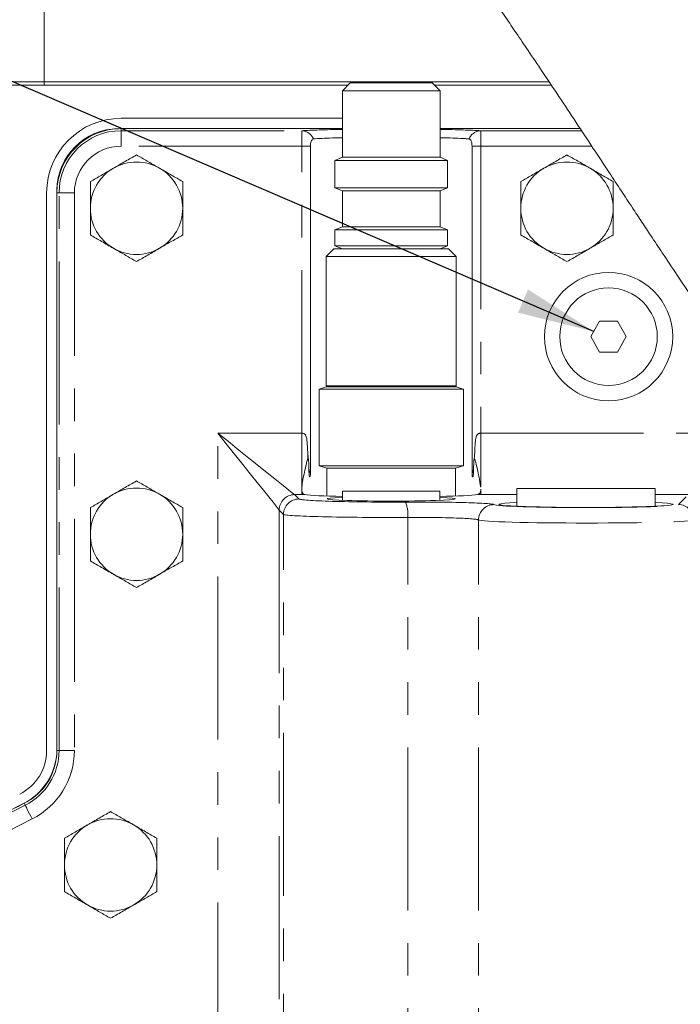
# Model space of a CAD drawing. Units: millimetres. Extents: x 11 to 1180, y 5 to 832.
# Drawn here: x 515 to 541, y 333 to 371 of the extents above; entities that cross this region are included whole.
import ezdxf

# ---------------------------------------------------------------- set-up
doc = ezdxf.new("R2010")
doc.units = ezdxf.units.MM
doc.linetypes.add('PHANTOM', pattern=[12.7, 6.35, -1.27, 1.27, -1.27, 1.27, -1.27])
doc.layers.add('SLD-0', color=7, linetype='Continuous')
doc.dimstyles.new('SLDDIMSTYLE5', dxfattribs={"dimtxt": 0, "dimasz": 3, "dimexe": 0, "dimexo": 0.0625, "dimgap": 0, "dimtad": 0, "dimtih": 1, "dimtoh": 1, "dimdec": 0, "dimrnd": 1e-09, "dimzin": 0, "dimdsep": 46, "dimtxsty": 'Standard', "dimsah": 1, "dimcen": 0.09, "dimadec": 0, "dimazin": 0, "dimtfac": 3, "dimtdec": 0, "dimtofl": 0, "dimtmove": 0, "dimatfit": 3, "dimfxl": 0, "dimfrac": 2, "dimtolj": 1, "dimtzin": 0, "dimarcsym": 0})

msp = doc.modelspace()

# ---------------------------------------------------------------- linework, layer by layer
at = {"color": 8, "linetype": 'PHANTOM', "lineweight": 0}
for p, q in [((516.25222, 374.82836), (516.25222, 368.82836)), ((516.25222, 368.70136), (516.25222, 368.82836)), ((519.25222, 366.92159), (519.25222, 367.00613)), ((519.25222, 366.92159), (526.29404, 366.92159)), ((519.25222, 366.32195), (519.25222, 366.92159)), ((526.29404, 366.32195), (526.29404, 366.92159)), ((533.2684, 366.92159), (537.20115, 366.92159)), ((533.2684, 366.32195), (533.2684, 366.92159)), ((526.29404, 366.32195), (519.25222, 366.32195)), ((526.29404, 355.143), (526.29404, 366.32195)), ((526.63205, 366.32195), (526.29404, 366.32195)), ((533.2684, 366.32195), (532.93039, 366.32195)), ((533.2684, 366.32195), (533.2684, 355.143)), ((537.59753, 366.32195), (533.2684, 366.32195)), ((516.832, 364.50136), (516.74746, 364.50136)), ((517.43163, 364.50136), (516.832, 364.50136)), ((516.832, 342.77747), (516.832, 364.50136)), ((517.43163, 364.50136), (517.43163, 342.77747)), ((527.24478, 356.98257), (532.31767, 356.98257)), ((523.01656, 355.143), (526.29404, 355.143)), ((523.01656, 330.5028), (523.01656, 355.143)), ((533.2684, 355.143), (544.36239, 355.143)), ((526.29404, 352.90224), (526.29404, 352.74447)), ((533.2684, 352.74447), (533.2684, 352.90224)), ((526.01473, 352.74447), (526.18341, 352.57578)), ((526.29404, 352.74447), (526.01473, 352.74447)), ((526.29404, 352.74447), (526.41277, 352.74458)), ((533.14967, 352.74458), (533.2684, 352.74447)), ((534.67222, 352.74447), (533.2684, 352.74447)), ((541.38255, 352.74447), (540.07222, 352.74447)), ((540.97903, 352.35928), (541.28019, 352.66044)), ((525.58378, 351.97615), (525.4151, 352.14483)), ((525.4151, 352.14483), (525.4151, 324.61648)), ((525.58378, 324.41275), (525.58378, 351.97615)), ((530.4226, 323.84689), (530.4226, 351.8563)), ((533.18624, 323.84689), (533.18624, 351.75788)), ((516.832, 342.77747), (516.74746, 342.77747)), ((517.43163, 342.77747), (516.832, 342.77747)), ((515.51335, 340.64737), (515.47566, 340.72304))]:
    msp.add_line(p, q, dxfattribs=at)
at = {"color": 7, "linetype": 'Continuous', "lineweight": 15}
for p, q in [((528.09948, 368.70136), (508.04322, 368.70136)), ((516.25222, 368.82836), (513.85222, 368.82836)), ((535.93456, 368.82836), (516.25222, 368.82836)), ((528.09948, 368.70136), (516.25222, 368.70136)), ((528.18369, 368.78556), (527.87889, 368.48076)), ((528.18369, 368.78556), (531.37875, 368.78556)), ((531.68355, 368.48076), (531.37875, 368.78556)), ((536.01933, 368.70136), (531.46296, 368.70136)), ((527.87889, 368.48076), (527.87889, 365.88764)), ((527.87889, 368.48076), (531.68355, 368.48076)), ((531.68355, 365.88764), (531.68355, 368.48076)), ((527.87889, 367.40484), (519.25222, 367.40484)), ((527.87889, 367.00613), (519.25222, 367.00613)), ((537.14526, 367.00613), (531.68355, 367.00613)), ((526.63205, 353.56532), (526.63205, 366.32195)), ((532.93039, 366.32195), (532.93039, 353.56532)), ((527.87889, 365.88764), (527.58459, 365.76575)), ((527.58459, 365.76575), (527.58459, 364.69658)), ((527.58459, 365.76575), (531.97784, 365.76575)), ((527.87889, 365.88764), (531.68355, 365.88764)), ((531.97784, 365.76575), (531.68355, 365.88764)), ((531.97784, 364.69658), (531.97784, 365.76575)), ((516.34875, 364.50136), (516.34875, 342.77747)), ((516.74746, 364.50136), (516.74746, 342.77747)), ((527.58459, 364.69658), (527.87889, 364.57468)), ((527.58459, 364.69658), (531.97784, 364.69658)), ((527.87889, 364.57468), (527.87889, 363.18418)), ((527.87889, 364.57468), (531.68355, 364.57468)), ((531.68355, 364.57468), (531.97784, 364.69658)), ((531.68355, 363.18418), (531.68355, 364.57468)), ((527.87889, 363.18418), (527.58459, 363.06228)), ((527.58459, 363.06228), (527.58459, 362.44369)), ((527.58459, 363.06228), (531.97784, 363.06228)), ((527.87889, 363.18418), (531.68355, 363.18418)), ((531.97784, 363.06228), (531.68355, 363.18418)), ((531.97784, 362.44369), (531.97784, 363.06228)), ((527.54915, 362.32179), (527.24478, 362.01741)), ((527.54915, 362.32179), (532.01329, 362.32179)), ((527.58459, 362.44369), (527.87889, 362.32179)), ((527.58459, 362.44369), (531.97784, 362.44369)), ((531.68355, 362.32179), (531.97784, 362.44369)), ((532.31767, 362.01741), (532.01329, 362.32179)), ((527.24478, 362.01741), (527.24478, 356.98257)), ((527.24478, 362.01741), (532.31767, 362.01741)), ((532.31767, 356.98257), (532.31767, 362.01741)), ((537.90581, 359.50136), (537.5594, 358.90136)), ((538.59863, 359.50136), (537.90581, 359.50136)), ((538.94504, 358.90136), (538.59863, 359.50136)), ((537.5594, 358.90136), (537.90581, 358.30136)), ((538.59863, 358.30136), (538.94504, 358.90136)), ((537.90581, 358.30136), (538.59863, 358.30136)), ((526.96577, 356.85655), (526.96577, 353.87247)), ((526.96577, 356.85655), (532.59668, 356.85655)), ((527.24478, 356.94452), (526.97361, 356.85655)), ((527.24478, 356.94452), (532.31767, 356.94452)), ((532.58883, 356.85655), (532.31767, 356.94452)), ((532.59668, 353.87247), (532.59668, 356.85655)), ((526.96577, 353.87247), (532.59668, 353.87247)), ((526.97361, 353.87247), (527.27014, 353.7765)), ((527.27014, 353.7765), (527.27014, 352.69182)), ((527.27014, 353.7765), (532.2923, 353.7765)), ((532.2923, 353.7765), (532.58883, 353.87247)), ((532.2923, 352.69182), (532.2923, 353.7765)), ((526.29404, 353.03123), (526.29122, 352.96126)), ((526.29122, 352.96126), (526.29404, 352.90224)), ((534.67222, 352.97836), (534.67222, 352.29224)), ((540.07222, 352.97836), (534.67222, 352.97836)), ((540.07222, 352.29224), (540.07222, 352.97836)), ((527.88122, 352.87836), (527.88122, 352.52416)), ((527.88122, 352.87836), (531.68122, 352.87836)), ((531.68122, 352.52416), (531.68122, 352.87836))]:
    msp.add_line(p, q, dxfattribs=at)
at = {"color": 8, "linetype": 'PHANTOM', "lineweight": 0, "flags": 128}
for points in [[(523.01656, 355.143), (523.43408, 354.80899), (523.84347, 354.48147), (524.23677, 354.16684), (524.60632, 353.8712), (524.94493, 353.60031), (525.24599, 353.35945), (525.50368, 353.15331), (525.71294, 352.9859), (525.86973, 352.86047), (525.97098, 352.77946), (526.01473, 352.74447)], [(525.4151, 352.14483), (525.3801, 352.18858), (525.2991, 352.28983), (525.17367, 352.44662), (525.00625, 352.65589), (524.80011, 352.91357), (524.55925, 353.21464), (524.28837, 353.55324), (523.99273, 353.92279), (523.67809, 354.31609), (523.35058, 354.72548), (523.01656, 355.143)], [(515.51335, 340.64737), (515.52005, 340.63393), (515.53633, 340.60127), (515.56158, 340.55057), (515.59489, 340.48371), (515.63502, 340.40314), (515.68051, 340.31183), (515.72968, 340.21312), (515.78074, 340.11064)]]:
    msp.add_lwpolyline(points, dxfattribs=at)
at = {"color": 7, "linetype": 'Continuous', "lineweight": 15}
for radius in [2.5, 1.9]:
    msp.add_circle((538.25222, 358.90136), radius, dxfattribs=at)
for centre, radius, start, end in [((519.25222, 364.50136), 2.90347, 90, 180), ((519.25222, 364.50136), 2.50476, 90, 180), ((519.15222, 364.60136), 2.4, 90, 180), ((519.85222, 363.90136), 1.8, 60, 120), ((536.63222, 363.90136), 1.8, 60, 120), ((519.85222, 363.90136), 1.8, 120, 180), ((519.85222, 363.90136), 1.8, 0, 60), ((536.63222, 363.90136), 1.8, 120, 180), ((536.63222, 363.90136), 1.8, 0, 60), ((519.85222, 363.90136), 1.8, 180, 240), ((519.85222, 363.90136), 1.8, 300, 0), ((536.63222, 363.90136), 1.8, 180, 240), ((536.63222, 363.90136), 1.8, 300, 0), ((519.85222, 363.90136), 1.8, 240, 300), ((536.63222, 363.90136), 1.8, 240, 300), ((527.28282, 356.98257), 0.03805, 180, 270), ((532.27962, 356.98257), 0.03805, 270, 0), ((519.85222, 351.20136), 1.8, 60, 120), ((519.85222, 351.20136), 1.8, 120, 180), ((519.85222, 351.20136), 1.8, 0, 60), ((519.85222, 351.20136), 1.8, 180, 240), ((519.85222, 351.20136), 1.8, 300, 0), ((519.85222, 351.20136), 1.8, 240, 300), ((514.45222, 342.77747), 1.89653, 296.480771, 0), ((514.35222, 342.84682), 2.4, 296.54988, 0), ((514.45222, 342.77747), 2.29524, 296.480771, 0), ((533.58122, 304.37836), 40.60476, 116.480771, 127.376288), ((533.57222, 304.38136), 40.6, 116.54988, 127.36544), ((518.84222, 338.31936), 1.8, 120, 180), ((518.84222, 338.31936), 1.8, 60, 120), ((518.84222, 338.31936), 1.8, 0, 60), ((518.84222, 338.31936), 1.8, 180, 240), ((518.84222, 338.31936), 1.8, 300, 0), ((518.84222, 338.31936), 1.8, 240, 300)]:
    msp.add_arc(centre, radius, start, end, dxfattribs=at)
at = {"color": 8, "linetype": 'PHANTOM', "lineweight": 0}
for centre, radius, start, end in [((519.25222, 364.50136), 2.42022, 90, 180), ((526.26461, 366.39451), 0.5279, 23.268661, 86.803671), ((533.29784, 366.39449), 0.52792, 93.197547, 156.730121), ((519.25222, 364.50136), 1.82059, 90, 180), ((526.01559, 352.14397), 0.60049, 90.081941, 179.918059), ((526.18427, 351.97529), 0.60049, 90.081585, 179.918415), ((529.28946, 351.98997), 1.141, 353.272069, 24.103144), ((533.7869, 351.75686), 0.60066, 90.131421, 179.902191), ((540.97817, 351.75878), 0.60049, 0.081822, 89.918178), ((514.45222, 342.77747), 2.37978, 296.480771, 0), ((514.45222, 342.77747), 2.97941, 296.480771, 0), ((533.58122, 304.37836), 40.52022, 116.480771, 127.467662), ((533.58122, 304.37836), 39.92059, 116.480771, 128.13022)]:
    msp.add_arc(centre, radius, start, end, dxfattribs=at)
for centre, major_axis, ratio, start_param, end_param in [((529.78122, 366.85174), (4.02, 0), 0.03492077, 2.06373597, 2.62086389), ((529.78122, 366.85174), (4.02, 0), 0.03492077, 0.52072876, 1.07785668), ((529.78122, 352.58017), (3.6, 0), 0.03492077, 3.17649924, 4.86569919), ((530.78911, 352.3524), (3, 0), 0.03492077, 0.04889653, 1.72410654), ((537.38122, 352.36366), (3.6, 0), 0.03492077, 3.19048919, 6.24827872), ((529.78122, 351.98054), (4.2, 0), 0.02993209, 3.17649924, 4.86569919), ((530.78911, 351.75276), (2.4, 0), 0.04365096, 0.04889653, 1.72410654), ((537.38122, 351.76403), (4.2, 0), 0.02993209, 3.19048919, 6.24827872)]:
    msp.add_ellipse(centre, major_axis=major_axis, ratio=ratio, start_param=start_param, end_param=end_param, dxfattribs=at)
at = {"color": 7, "linetype": 'Continuous', "lineweight": 15}
for centre, major_axis, start_param, end_param in [((529.78122, 352.77646), (3.49, 0), 3.40627578, 4.13670029), ((529.78122, 352.5809), (2.5, 0), 2.43410944, 6.99066852), ((529.78122, 352.77646), (3.49, 0), 5.28807767, 6.01850139), ((537.37222, 352.3644), (3.4, 0), 2.48835072, 4.71238898), ((537.37222, 352.3644), (3.4, 0), 4.71238898, 6.93642724)]:
    msp.add_ellipse(centre, major_axis=major_axis, ratio=0.03492077, start_param=start_param, end_param=end_param, dxfattribs=at)
for points, knots in [([(563.46264, 350.39126), (563.24945, 350.56923), (562.85466, 350.89879), (562.30081, 351.3838), (561.83806, 351.81051), (561.40675, 352.22944), (561.02837, 352.61761), (560.67734, 352.99584), (560.36185, 353.34953), (560.02247, 353.74445), (559.66074, 354.17881), (559.2981, 354.62114), (558.92354, 355.0785), (558.55402, 355.5276), (558.19281, 355.97176), (557.87988, 356.3642), (557.59124, 356.73351), (557.23862, 357.18269), (556.78024, 357.77442), (556.23882, 358.48621), (555.69611, 359.21559), (555.07961, 360.05964), (554.41592, 360.987), (553.76334, 361.91613), (553.25058, 362.65474), (552.8479, 363.23901), (552.45621, 363.81077), (552.03268, 364.43277), (551.55333, 365.14121), (551.05101, 365.88856), (550.52635, 366.67412), (550.0227, 367.43269), (549.55132, 368.14614), (549.15854, 368.74178), (548.83199, 369.23731), (548.46396, 369.79583), (547.99566, 370.50622), (547.41309, 371.38829), (546.78098, 372.34259), (546.11802, 373.33982), (545.44623, 374.34607), (544.81675, 375.28504), (544.26753, 376.10065), (543.80134, 376.78957), (543.35593, 377.44452), (542.87731, 378.14423), (542.20609, 379.11813), (541.37946, 380.30233), (540.44052, 381.62212), (539.55269, 382.84469), (538.71953, 383.9676), (537.93005, 385.00854), (537.14403, 386.02179), (536.40221, 386.95461), (535.69356, 387.82378), (535.04106, 388.60542), (534.38927, 389.36692), (533.75323, 390.09079), (533.16196, 390.74597), (532.65099, 391.29807), (532.20575, 391.76893), (531.78336, 392.20688), (531.33324, 392.66369), (530.83348, 393.15875), (530.30432, 393.66834), (529.74124, 394.19418), (529.17494, 394.70593), (528.61442, 395.19473), (528.09519, 395.63208), (527.62262, 396.01736), (527.16387, 396.3801), (526.69074, 396.74238), (526.18095, 397.11892), (525.64817, 397.49705), (525.08747, 397.87814), (524.51695, 398.24805), (523.94426, 398.60101), (523.37785, 398.93242), (522.80192, 399.25135), (522.21706, 399.55602), (521.71106, 399.80273), (521.30469, 399.99034), (520.97603, 400.13621), (520.62398, 400.28602), (520.22143, 400.44878), (519.80279, 400.60795), (519.40847, 400.74856), (519.02136, 400.87873), (518.59264, 401.01378), (518.09125, 401.15874), (517.56952, 401.29451), (517.07805, 401.40861), (516.68105, 401.49125), (516.33667, 401.55673), (515.98746, 401.61748), (515.55079, 401.68443), (515.0273, 401.75156), (514.41654, 401.81108), (513.71861, 401.8566), (513.2263, 401.86284), (512.96508, 401.86615)], [0, 0, 0, 0, 0.00840841, 0.01557082, 0.02175707, 0.0270739, 0.03347217, 0.03796907, 0.04238036, 0.04752763, 0.05343266, 0.05920895, 0.06448858, 0.07093655, 0.07657657, 0.08142383, 0.08582361, 0.09109703, 0.09854284, 0.10823806, 0.11781104, 0.1257209, 0.13940146, 0.15187107, 0.15987587, 0.16655286, 0.17339828, 0.18092542, 0.18942169, 0.19942249, 0.20837615, 0.21823999, 0.22720609, 0.23449337, 0.24008631, 0.24550588, 0.25528759, 0.26667326, 0.27876182, 0.29141746, 0.30465983, 0.31736489, 0.32775404, 0.33655262, 0.34460175, 0.35398499, 0.3648241, 0.38440487, 0.40323817, 0.42105472, 0.43787354, 0.45369843, 0.46915148, 0.48606338, 0.49946687, 0.51317103, 0.52679402, 0.54033284, 0.5532304, 0.56420537, 0.57282503, 0.58162026, 0.59120301, 0.60169063, 0.61380718, 0.62530716, 0.63809235, 0.65056427, 0.66186101, 0.67207266, 0.68154319, 0.69198957, 0.70312953, 0.71513427, 0.72725746, 0.74030551, 0.75302605, 0.76529917, 0.77785178, 0.79123389, 0.80427171, 0.81167784, 0.81823372, 0.82586288, 0.83493637, 0.84497153, 0.85385779, 0.86133074, 0.87081535, 0.8824113, 0.89559577, 0.90700226, 0.91616529, 0.92200342, 0.92984429, 0.93971643, 0.9516487, 0.96566574, 0.98178276, 1, 1, 1, 1]), ([(512.96508, 390.89335), (513.05219, 390.89254), (513.2159, 390.89101), (513.45163, 390.87923), (513.65973, 390.86327), (513.84061, 390.84473), (513.99605, 390.82542), (514.20118, 390.79619), (514.48431, 390.74744), (514.89139, 390.65874), (515.34688, 390.53514), (515.83374, 390.37552), (516.35036, 390.17921), (516.94788, 389.91918), (517.65405, 389.56461), (518.43912, 389.11369), (519.14428, 388.65712), (519.73271, 388.24235), (520.16989, 387.91817), (520.61539, 387.57263), (521.10973, 387.17179), (521.6369, 386.72329), (522.16496, 386.25299), (522.6446, 385.80891), (523.07973, 385.39235), (523.47133, 385.00683), (523.8905, 384.58411), (524.37196, 384.08529), (524.98522, 383.4293), (525.69242, 382.6454), (526.48749, 381.72944), (527.30567, 380.75125), (528.10345, 379.76466), (528.93841, 378.70162), (529.85263, 377.50371), (530.90402, 376.08441), (531.83644, 374.78965), (532.61728, 373.68473), (533.19443, 372.8585), (533.73886, 372.07106), (534.2203, 371.3688), (534.67163, 370.706), (535.14578, 370.00537), (535.69819, 369.18372), (536.32258, 368.24809), (536.98119, 367.2549), (537.63545, 366.2648), (538.22356, 365.37372), (538.7369, 364.59629), (539.16296, 363.95185), (539.54455, 363.37556), (539.93377, 362.78863), (540.39051, 362.10121), (540.99667, 361.19117), (541.68143, 360.16508), (542.36507, 359.14553), (542.95172, 358.27625), (543.46168, 357.52597), (543.94441, 356.82105), (544.49901, 356.01811), (545.16169, 355.07002), (545.92344, 353.99762), (546.70116, 352.9217), (547.65988, 351.61811), (548.80131, 350.10747), (550.19378, 348.35605), (551.3219, 347.06877), (552.11552, 346.21116), (552.48923, 345.81217), (552.83217, 345.4497), (553.19663, 345.06792), (553.63338, 344.61632), (554.18169, 344.05908), (554.83983, 343.40914), (555.60454, 342.67922), (556.16033, 342.20104), (556.45181, 341.95025)], [0, 0, 0, 0, 0.01410798, 0.02651639, 0.03731206, 0.04656625, 0.05433654, 0.06095331, 0.07748742, 0.09579763, 0.11850628, 0.13941596, 0.15840607, 0.18165957, 0.20875646, 0.23537826, 0.26255096, 0.27657804, 0.28946314, 0.30182384, 0.31560524, 0.331505, 0.34539662, 0.35819458, 0.36940388, 0.37912279, 0.38795495, 0.40084609, 0.41472197, 0.43241236, 0.45113865, 0.47003714, 0.48809723, 0.50445828, 0.52502589, 0.54739234, 0.57152036, 0.58348342, 0.59573874, 0.60695314, 0.61666517, 0.62491969, 0.6341723, 0.64526073, 0.65815522, 0.67155455, 0.6843786, 0.69663389, 0.70580019, 0.71398814, 0.72108497, 0.72761185, 0.73621986, 0.74725782, 0.76209475, 0.77474181, 0.78525172, 0.79440168, 0.80257942, 0.81137877, 0.82420806, 0.83789344, 0.85152656, 0.864796, 0.88706201, 0.90895557, 0.93260134, 0.93877117, 0.94428015, 0.94912734, 0.95386247, 0.96023239, 0.96813469, 0.97752784, 0.98821427, 1, 1, 1, 1]), ([(526.63205, 366.32195), (526.63341, 366.3552), (526.63615, 366.42176), (526.6581, 366.50979), (526.69127, 366.5731), (526.72446, 366.59923), (526.74436, 366.60226), (526.74957, 366.60305)], [0, 0, 0, 0, 0.23853737, 0.47744265, 0.70861574, 0.92368521, 1, 1, 1, 1]), ([(526.74957, 366.60305), (526.8556, 366.60968), (527.06765, 366.62295), (527.45344, 366.63907), (527.74725, 366.64712), (527.87889, 366.65073)], [0, 0, 0, 0, 0.355664444, 0.711327212, 1, 1, 1, 1]), ([(531.68355, 366.65058), (531.73932, 366.64926), (531.96426, 366.64397), (532.29955, 366.63127), (532.61421, 366.61631), (532.76406, 366.60631), (532.81287, 366.60305)], [0, 0, 0, 0, 0.11721349, 0.47274803, 0.82828456, 1, 1, 1, 1]), ([(532.81287, 366.60305), (532.81849, 366.60216), (532.83754, 366.59915), (532.86796, 366.57557), (532.89886, 366.52246), (532.9208, 366.4472), (532.92958, 366.3762), (532.93022, 366.33334), (532.93039, 366.32195)], [0, 0, 0, 0, 0.08223086, 0.2787421, 0.47948858, 0.6915429, 0.91802913, 1, 1, 1, 1]), ([(519.85222, 365.97982), (519.70606, 365.89544), (519.41105, 365.72512), (519.10609, 365.54904), (518.95222, 365.46021)], [0, 0, 0, 0, 0.49545794, 1, 1, 1, 1]), ([(520.75222, 365.46021), (520.73089, 365.47252), (520.56933, 365.5658), (520.26474, 365.74166), (519.99056, 365.89995), (519.85222, 365.97982)], [0, 0, 0, 0, 0.0700926, 0.53078615, 1, 1, 1, 1]), ([(536.63222, 365.97982), (536.48606, 365.89544), (536.19105, 365.72512), (535.88609, 365.54904), (535.73222, 365.46021)], [0, 0, 0, 0, 0.49545794, 1, 1, 1, 1]), ([(537.53222, 365.46021), (537.51089, 365.47252), (537.34934, 365.5658), (537.04474, 365.74166), (536.77057, 365.89995), (536.63222, 365.97982)], [0, 0, 0, 0, 0.0700926, 0.53078615, 1, 1, 1, 1]), ([(518.95222, 365.46021), (518.93089, 365.44789), (518.76933, 365.35463), (518.46474, 365.17876), (518.19056, 365.02047), (518.05222, 364.9406)], [0, 0, 0, 0, 0.07009129, 0.53078549, 1, 1, 1, 1]), ([(521.65222, 364.9406), (521.50606, 365.02498), (521.21105, 365.1953), (520.90609, 365.37137), (520.75222, 365.46021)], [0, 0, 0, 0, 0.49545863, 1, 1, 1, 1]), ([(535.73222, 365.46021), (535.71089, 365.44789), (535.54933, 365.35463), (535.24474, 365.17876), (534.97057, 365.02047), (534.83222, 364.9406)], [0, 0, 0, 0, 0.07009129, 0.53078549, 1, 1, 1, 1]), ([(538.43222, 364.9406), (538.28606, 365.02498), (537.99105, 365.1953), (537.68609, 365.37137), (537.53222, 365.46021)], [0, 0, 0, 0, 0.49545863, 1, 1, 1, 1]), ([(518.05222, 364.9406), (518.05222, 364.6733), (518.05222, 364.33045), (518.05222, 363.97885), (518.05222, 363.90136)], [0, 0, 0, 0, 0.77963695, 1, 1, 1, 1]), ([(521.65222, 363.90136), (521.65222, 363.97885), (521.65222, 364.33045), (521.65222, 364.6733), (521.65222, 364.9406)], [0, 0, 0, 0, 0.22036305, 1, 1, 1, 1]), ([(534.83222, 364.9406), (534.83222, 364.6733), (534.83222, 364.33045), (534.83222, 363.97885), (534.83222, 363.90136)], [0, 0, 0, 0, 0.77963695, 1, 1, 1, 1]), ([(538.43222, 363.90136), (538.43222, 363.97885), (538.43222, 364.33045), (538.43222, 364.6733), (538.43222, 364.9406)], [0, 0, 0, 0, 0.22036305, 1, 1, 1, 1]), ([(518.05222, 363.90136), (518.05222, 363.61863), (518.05222, 363.26682), (518.05222, 362.92855), (518.05222, 362.86213)], [0, 0, 0, 0, 0.80364692, 1, 1, 1, 1]), ([(521.65222, 362.86213), (521.65222, 362.92855), (521.65222, 363.26682), (521.65222, 363.61863), (521.65222, 363.90136)], [0, 0, 0, 0, 0.19635308, 1, 1, 1, 1]), ([(534.83222, 363.90136), (534.83222, 363.61863), (534.83222, 363.26682), (534.83222, 362.92855), (534.83222, 362.86213)], [0, 0, 0, 0, 0.80364692, 1, 1, 1, 1]), ([(538.43222, 362.86213), (538.43222, 362.92855), (538.43222, 363.26682), (538.43222, 363.61863), (538.43222, 363.90136)], [0, 0, 0, 0, 0.19635308, 1, 1, 1, 1]), ([(518.05222, 362.86213), (518.19839, 362.77775), (518.49339, 362.60742), (518.79836, 362.43135), (518.95222, 362.34252)], [0, 0, 0, 0, 0.49545933, 1, 1, 1, 1]), ([(520.75222, 362.34252), (520.77355, 362.35484), (520.9351, 362.44811), (521.23971, 362.62396), (521.51388, 362.78226), (521.65222, 362.86213)], [0, 0, 0, 0, 0.07008771, 0.53078475, 1, 1, 1, 1]), ([(534.83222, 362.86213), (534.97838, 362.77775), (535.27339, 362.60742), (535.57835, 362.43135), (535.73222, 362.34252)], [0, 0, 0, 0, 0.4954545, 1, 1, 1, 1]), ([(537.53222, 362.34252), (537.55355, 362.35484), (537.7151, 362.44811), (538.01971, 362.62396), (538.29388, 362.78226), (538.43222, 362.86213)], [0, 0, 0, 0, 0.07008771, 0.53078475, 1, 1, 1, 1]), ([(518.95222, 362.34252), (518.97355, 362.3302), (519.1351, 362.23692), (519.43971, 362.06107), (519.71388, 361.90278), (519.85222, 361.8229)], [0, 0, 0, 0, 0.07008771, 0.53078475, 1, 1, 1, 1]), ([(519.85222, 361.8229), (519.99839, 361.90729), (520.29339, 362.07761), (520.59836, 362.25368), (520.75222, 362.34252)], [0, 0, 0, 0, 0.49545933, 1, 1, 1, 1]), ([(535.73222, 362.34252), (535.75355, 362.3302), (535.9151, 362.23692), (536.21971, 362.06107), (536.49388, 361.90278), (536.63222, 361.8229)], [0, 0, 0, 0, 0.07008771, 0.53078475, 1, 1, 1, 1]), ([(536.63222, 361.8229), (536.77838, 361.90729), (537.07339, 362.07762), (537.37835, 362.25368), (537.53222, 362.34252)], [0, 0, 0, 0, 0.4954545, 1, 1, 1, 1]), ([(526.29404, 355.143), (526.30932, 355.14225), (526.33839, 355.14082), (526.3786, 355.12694), (526.41199, 355.10378), (526.44633, 355.0597), (526.49291, 354.93258), (526.51801, 354.66444), (526.52576, 354.36683), (526.53284, 354.16034), (526.53489, 354.10062)], [0, 0, 0, 0, 0.03977127, 0.07566674, 0.11003048, 0.14551227, 0.22115851, 0.46066396, 0.84403257, 1, 1, 1, 1]), ([(533.03666, 354.37548), (533.03824, 354.43105), (533.0417, 354.55306), (533.05096, 354.72032), (533.065, 354.87102), (533.08766, 354.98226), (533.11611, 355.05968), (533.15043, 355.10378), (533.18382, 355.12694), (533.22403, 355.14083), (533.25311, 355.14225), (533.2684, 355.143)], [0, 0, 0, 0, 0.19068198, 0.41869983, 0.57482682, 0.70934528, 0.80880275, 0.85540928, 0.90056022, 0.94772377, 1, 1, 1, 1]), ([(526.63194, 353.56582), (526.63148, 353.54325), (526.63074, 353.5074), (526.62352, 353.46869), (526.61667, 353.45041), (526.61131, 353.44242), (526.60595, 353.43996), (526.60102, 353.44208), (526.5955, 353.44995), (526.58849, 353.47002), (526.57646, 353.54102), (526.57249, 353.6651), (526.56939, 353.82657), (526.56671, 353.95221), (526.5624, 354.03656), (526.55886, 354.08005), (526.55492, 354.11032), (526.54999, 354.13004), (526.54597, 354.13922), (526.54156, 354.1432), (526.53676, 354.14281), (526.52819, 354.13371), (526.50355, 354.07274), (526.46006, 353.88982), (526.39755, 353.6198), (526.32774, 353.29123), (526.30613, 353.12451), (526.29404, 353.03123)], [0, 0, 0, 0, 0.02644282, 0.04200424, 0.04848465, 0.05501771, 0.0593254, 0.06364369, 0.06897906, 0.07736549, 0.09434354, 0.15869126, 0.22212848, 0.28556859, 0.30674838, 0.32229258, 0.3379988, 0.34396797, 0.34999611, 0.35418645, 0.35837411, 0.36496436, 0.38326595, 0.46510247, 0.62897858, 0.79242107, 1, 1, 1, 1]), ([(526.55942, 354.08812), (526.55135, 354.14379), (526.54176, 354.20992), (526.53473, 354.28287), (526.53311, 354.30051), (526.53247, 354.30625), (526.53234, 354.30711), (526.53227, 354.30748), (526.53223, 354.30751), (526.53221, 354.30752)], [0, 0, 0, 0, 0.75354716, 0.89526887, 0.97665633, 0.98807577, 0.99268676, 0.99675062, 1, 1, 1, 1]), ([(533.2684, 353.03123), (533.2489, 353.16438), (533.21005, 353.42973), (533.11163, 353.85578), (533.0507, 354.10005), (533.03097, 354.13758), (533.02508, 354.143), (533.0205, 354.14311), (533.01619, 354.13865), (533.01149, 354.12757), (533.00283, 354.08648), (532.99648, 353.97785), (532.99179, 353.79482), (532.9908, 353.62707), (532.98096, 353.51337), (532.97566, 353.47792), (532.96902, 353.4553), (532.96421, 353.4453), (532.95899, 353.44046), (532.95424, 353.4405), (532.94908, 353.44495), (532.94304, 353.45615), (532.936, 353.48122), (532.93122, 353.51975), (532.93074, 353.55041), (532.9305, 353.56582)], [0, 0, 0, 0, 0.28311494, 0.56423688, 0.62618674, 0.63604611, 0.64151743, 0.64591741, 0.65033345, 0.6557857, 0.66522935, 0.70498142, 0.78309464, 0.88307698, 0.90097862, 0.92038515, 0.92704856, 0.93375954, 0.93825981, 0.94278564, 0.94693975, 0.9535155, 0.96387165, 0.98184352, 1, 1, 1, 1]), ([(533.03555, 354.37507), (533.03555, 354.37507), (533.03555, 354.37507), (533.03554, 354.37505), (533.03553, 354.37501), (533.03552, 354.37481), (533.0354, 354.37333), (533.03514, 354.36882), (533.03311, 354.33805), (533.02664, 354.25754), (533.01822, 354.15084), (533.00363, 354.08023), (532.99854, 354.05562)], [0, 0, 0, 0, 0.00002218, 0.0002189, 0.00044538, 0.0007253, 0.00251029, 0.01438254, 0.0417252, 0.28262226, 0.74992687, 1, 1, 1, 1]), ([(526.5708, 353.75923), (526.57505, 353.73358), (526.58599, 353.66755), (526.61175, 353.60366), (526.63098, 353.56734), (526.63193, 353.56555)], [0, 0, 0, 0, 0.37661544, 0.96925766, 1, 1, 1, 1]), ([(532.93051, 353.56554), (532.93145, 353.56732), (532.95068, 353.60364), (532.97612, 353.66649), (532.98693, 353.73145), (532.99102, 353.75602)], [0, 0, 0, 0, 0.03090831, 0.63344037, 1, 1, 1, 1]), ([(519.85222, 353.27983), (519.70606, 353.19544), (519.41105, 353.02512), (519.10609, 352.84905), (518.95222, 352.76021)], [0, 0, 0, 0, 0.49545933, 1, 1, 1, 1]), ([(520.75222, 352.76021), (520.73089, 352.77253), (520.56933, 352.86579), (520.26474, 353.04166), (519.99056, 353.19995), (519.85222, 353.27983)], [0, 0, 0, 0, 0.07009119, 0.53078476, 1, 1, 1, 1]), ([(526.29404, 352.90224), (526.3129, 352.83631), (526.33512, 352.75859), (526.40257, 352.74642), (526.4128, 352.74457)], [0, 0, 0, 0, 0.84827732, 1, 1, 1, 1]), ([(533.14964, 352.74457), (533.19766, 352.76797), (533.25453, 352.79567), (533.26653, 352.8879), (533.2684, 352.90224)], [0, 0, 0, 0, 0.84453061, 1, 1, 1, 1]), ([(533.2684, 352.90224), (533.2684, 352.9173), (533.2684, 352.93554), (533.2684, 352.95826), (533.2684, 352.96221)], [0, 0, 0, 0, 0.82604946, 1, 1, 1, 1]), ([(518.95222, 352.76021), (518.93089, 352.74789), (518.76933, 352.65462), (518.46474, 352.47876), (518.19056, 352.32047), (518.05222, 352.24059)], [0, 0, 0, 0, 0.07009261, 0.53078476, 1, 1, 1, 1]), ([(521.65222, 352.24059), (521.50606, 352.32498), (521.21105, 352.49531), (520.90609, 352.67138), (520.75222, 352.76021)], [0, 0, 0, 0, 0.49545933, 1, 1, 1, 1]), ([(518.05222, 352.24059), (518.05222, 351.9733), (518.05222, 351.63045), (518.05222, 351.27884), (518.05222, 351.20136)], [0, 0, 0, 0, 0.77963695, 1, 1, 1, 1]), ([(521.65222, 351.20136), (521.65222, 351.27884), (521.65222, 351.63045), (521.65222, 351.9733), (521.65222, 352.24059)], [0, 0, 0, 0, 0.22036305, 1, 1, 1, 1]), ([(518.05222, 351.20136), (518.05222, 350.91863), (518.05222, 350.56682), (518.05222, 350.22855), (518.05222, 350.16213)], [0, 0, 0, 0, 0.80364692, 1, 1, 1, 1]), ([(521.65222, 350.16213), (521.65222, 350.22855), (521.65222, 350.56682), (521.65222, 350.91863), (521.65222, 351.20136)], [0, 0, 0, 0, 0.19635308, 1, 1, 1, 1]), ([(518.05222, 350.16213), (518.19839, 350.07775), (518.49339, 349.90742), (518.79836, 349.73135), (518.95222, 349.64252)], [0, 0, 0, 0, 0.49545933, 1, 1, 1, 1]), ([(520.75222, 349.64252), (520.77355, 349.65483), (520.9351, 349.74811), (521.23971, 349.92396), (521.51388, 350.08226), (521.65222, 350.16213)], [0, 0, 0, 0, 0.07008771, 0.53078475, 1, 1, 1, 1]), ([(518.95222, 349.64252), (518.97355, 349.6302), (519.1351, 349.53692), (519.43971, 349.36107), (519.71388, 349.20278), (519.85222, 349.1229)], [0, 0, 0, 0, 0.07008771, 0.53078475, 1, 1, 1, 1]), ([(519.85222, 349.1229), (519.99839, 349.20729), (520.29339, 349.37761), (520.59836, 349.55368), (520.75222, 349.64252)], [0, 0, 0, 0, 0.49545933, 1, 1, 1, 1]), ([(518.84222, 340.39782), (518.69606, 340.31344), (518.40105, 340.14311), (518.09609, 339.96704), (517.94222, 339.87821)], [0, 0, 0, 0, 0.49545933, 1, 1, 1, 1]), ([(519.74222, 339.87821), (519.72089, 339.89053), (519.55933, 339.9838), (519.25474, 340.15966), (518.98056, 340.31795), (518.84222, 340.39782)], [0, 0, 0, 0, 0.07009261, 0.53078476, 1, 1, 1, 1]), ([(517.94222, 339.87821), (517.92089, 339.86589), (517.75933, 339.77262), (517.45474, 339.59676), (517.18056, 339.43847), (517.04222, 339.35859)], [0, 0, 0, 0, 0.07009195, 0.53078512, 1, 1, 1, 1]), ([(520.64222, 339.35859), (520.49606, 339.44298), (520.20105, 339.6133), (519.89609, 339.78937), (519.74222, 339.87821)], [0, 0, 0, 0, 0.495458981, 1, 1, 1, 1]), ([(517.04222, 339.35859), (517.04222, 339.0913), (517.04222, 338.74845), (517.04222, 338.39684), (517.04222, 338.31936)], [0, 0, 0, 0, 0.77963695, 1, 1, 1, 1]), ([(520.64222, 338.31936), (520.64222, 338.39684), (520.64222, 338.74845), (520.64222, 339.0913), (520.64222, 339.35859)], [0, 0, 0, 0, 0.22036305, 1, 1, 1, 1]), ([(517.04222, 338.31936), (517.04222, 338.03663), (517.04222, 337.68482), (517.04222, 337.34655), (517.04222, 337.28013)], [0, 0, 0, 0, 0.80364692, 1, 1, 1, 1]), ([(520.64222, 337.28013), (520.64222, 337.34655), (520.64222, 337.68482), (520.64222, 338.03663), (520.64222, 338.31936)], [0, 0, 0, 0, 0.19635308, 1, 1, 1, 1]), ([(517.04222, 337.28013), (517.18838, 337.19575), (517.48339, 337.02542), (517.78835, 336.84935), (517.94222, 336.76052)], [0, 0, 0, 0, 0.49545933, 1, 1, 1, 1]), ([(519.74222, 336.76052), (519.76355, 336.77283), (519.9251, 336.86611), (520.2297, 337.04196), (520.50388, 337.20026), (520.64222, 337.28013)], [0, 0, 0, 0, 0.07008701, 0.53078475, 1, 1, 1, 1]), ([(517.94222, 336.76052), (517.96355, 336.7482), (518.12511, 336.65493), (518.4297, 336.47907), (518.70388, 336.32077), (518.84222, 336.2409)], [0, 0, 0, 0, 0.0700919, 0.53078476, 1, 1, 1, 1]), ([(518.84222, 336.2409), (518.98839, 336.32529), (519.28339, 336.49561), (519.58836, 336.67168), (519.74222, 336.76052)], [0, 0, 0, 0, 0.49545933, 1, 1, 1, 1])]:
    msp.add_open_spline(points, degree=3, knots=knots, dxfattribs=at)
at = {"color": 8, "linetype": 'PHANTOM', "lineweight": 0}
for points, knots in [([(526.29404, 355.143), (526.29404, 354.98944), (526.29404, 354.68231), (526.29404, 354.23811), (526.29404, 353.82893), (526.29404, 353.388), (526.29404, 353.16712), (526.29404, 353.03123)], [0, 0, 0, 0, 0.178604089, 0.357209654, 0.535814434, 0.714418795, 1, 1, 1, 1]), ([(533.2684, 353.03123), (533.2684, 353.16712), (533.2684, 353.388), (533.2684, 353.82893), (533.2684, 354.23811), (533.2684, 354.68231), (533.2684, 354.98944), (533.2684, 355.143)], [0, 0, 0, 0, 0.28558121, 0.46418557, 0.64279035, 0.82139591, 1, 1, 1, 1])]:
    msp.add_open_spline(points, degree=3, knots=knots, dxfattribs=at)

# ---------------------------------------------------------------- leaders
at = {"layer": 'SLD-0'}
for points in [[(576.3804, 356.95044), (484.05514, 436.6653), (481.05514, 436.6653)], [(537.67534, 359.10217), (462.64799, 391.30712), (459.64799, 391.30712)]]:
    msp.add_leader(points, dimstyle='SLDDIMSTYLE5', dxfattribs=at)

doc.saveas('drawing.dxf')
